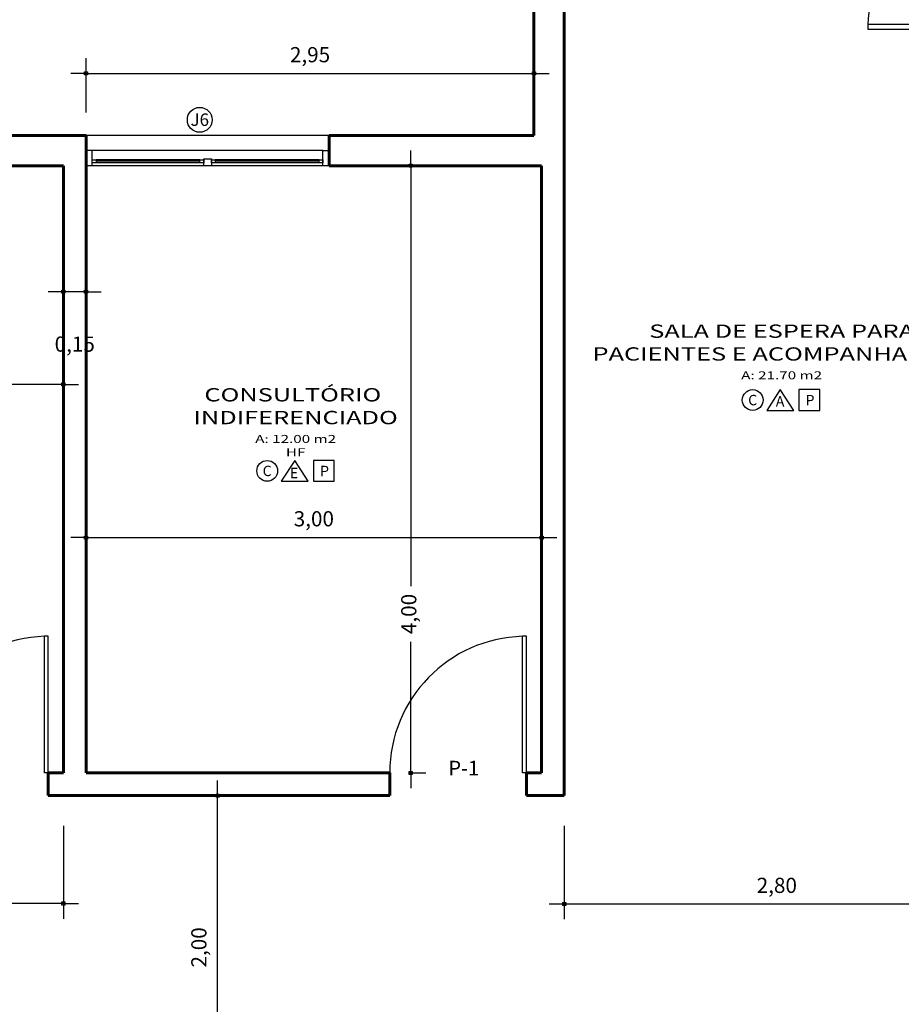
# Model space of a CAD drawing. Extents: x -381 to 6358, y 19 to 2829.
# Drawn here: x -80 to -74, y 60 to 66 of the extents above; entities that cross this region are included whole.
import ezdxf
from ezdxf.enums import TextEntityAlignment as Align

# ---------------------------------------------------------------- set-up
doc = ezdxf.new("R2010")
doc.units = 0
doc.header["$LTSCALE"] = 0.2
for name, color, linetype in [('ARQ-___-___-CTA', 251, 'Continuous'), ('ESPECARQ', 30, 'Continuous'), ('UNIDADE', 4, 'Continuous'), ('Vidro', 1, 'Continuous')]:
    doc.layers.add(name, color=color, linetype=linetype)
doc.layers.add('ESQUADRIA', color=142, linetype='Continuous', lineweight=30)
doc.layers.add('Parede', color=6, linetype='Continuous', lineweight=60)
doc.styles.add('01', font='ARIAL.TTF')
doc.styles.add('REGUA100', font='CALIBRI.TTF')
doc.styles.add('REGUA60', font='CALIBRI.TTF')
doc.styles.add('REGUA80', font='CALIBRI.TTF')
doc.styles.get("Standard").update_dxf_attribs({"font": 'CALIBRI.TTF'})
doc.dimstyles.new('Active3D', dxfattribs={"dimtxt": 2, "dimasz": 0.01, "dimexe": 2, "dimexo": 3, "dimgap": 0.98, "dimtad": 1, "dimlfac": -1, "dimrnd": 0.005, "dimzin": 0, "dimtxsty": 'REGUA80', "dimblk": 'COTAPT', "dimcen": 4, "dimdle": 4, "dimclrt": 256, "dimadec": 0, "dimazin": 0, "dimtfac": 1, "dimtmove": 2, "dimatfit": 2, "dimfxl": 1, "dimarcsym": 0})

# ---------------------------------------------------------------- blocks, each defined once
blk = doc.blocks.new('INDUNI1')
at = {"color": 0, "style": 'REGUA100', "width": 1.4, "flags": 8}
for tag, p in [('NOME1', (0, 0)), ('NOME2', (0, -4.29))]:
    blk.add_attdef(tag, text='', height=2.5, dxfattribs=at).set_placement(p, align=Align.CENTER)
at = {"layer": 'ESPECARQ', "style": 'REGUA60', "width": 1.4}
blk.add_attdef('AREA', text='', height=1.5, dxfattribs=at).set_placement((0, -7.81), align=Align.CENTER)
at = {"layer": 'ESPECARQ', "style": 'REGUA60', "width": 1.4, "flags": 8}
for tag, p in [('PISO', (0, -10.31)), ('REVPAR', (0, -12.81)), ('PEDIR', (0, -15.31))]:
    blk.add_attdef(tag, text='', height=1.5, dxfattribs=at).set_placement(p, align=Align.CENTER)
blk = doc.blocks.new('COTAPT')
at = {"color": 0, "linetype": 'ByBlock'}
blk.add_line((0, 0), (200, 0), dxfattribs=at)
at = {"color": 6, "linetype": 'ByBlock'}
blk.add_lwpolyline([(-20, 20), (20, 20), (20, -20), (-20, -20)], close=True, dxfattribs=at)
blk = doc.blocks.new('*D286')
at = {"layer": 'ARQ-___-___-CTA', "color": 0, "lineweight": -2, "transparency": 16777216}
for p, q in [((-78.6684, 61.0098), (-78.6802, 61.0098)), ((-78.5802, 59.0103), (-78.5802, 61.0093)), ((-78.5784, 59.0098), (-78.6802, 59.0098))]:
    blk.add_line(p, q, dxfattribs=at)
at = {"layer": 'Defpoints', "color": 0, "transparency": 16777216}
for p in [(-78.5802, 61.0098), (-78.5184, 61.0098), (-78.4284, 59.0098)]:
    blk.add_point(p, dxfattribs=at)
at = {"layer": 'ARQ-___-___-CTA', "color": 0, "lineweight": -2, "transparency": 16777216, "xscale": 0.0005, "yscale": 0.0005, "zscale": 0.0005}
for p, rotation in [((-78.5802, 61.0098), 90), ((-78.5802, 59.0098), 270)]:
    blk.add_blockref('COTAPT', p, dxfattribs=dict(at, rotation=rotation))
at = {"layer": 'ARQ-___-___-CTA', "transparency": 16777216, "insert": (-78.6909, 60.0098), "char_height": 0.1, "attachment_point": 5, "rotation": 90, "style": 'REGUA80'}
blk.add_mtext('2,00', dxfattribs=at)
blk = doc.blocks.new('*D307')
at = {"layer": 'ARQ-___-___-CTA', "color": 0, "lineweight": -2, "transparency": 16777216}
for p, q in [((-76.2966, 60.8098), (-76.2966, 60.1949)), ((-73.4966, 60.6598), (-73.4966, 60.1949)), ((-73.4971, 60.2949), (-76.2961, 60.2949))]:
    blk.add_line(p, q, dxfattribs=at)
at = {"layer": 'Defpoints', "color": 0, "transparency": 16777216}
for p in [(-76.2966, 60.9598), (-73.4966, 60.8098), (-76.2966, 60.2949)]:
    blk.add_point(p, dxfattribs=at)
at = {"layer": 'ARQ-___-___-CTA', "color": 0, "lineweight": -2, "transparency": 16777216, "xscale": 0.0005, "yscale": 0.0005, "zscale": 0.0005, "rotation": 180}
blk.add_blockref('COTAPT', (-76.2966, 60.2949), dxfattribs=at)
at = {"layer": 'ARQ-___-___-CTA', "color": 0, "lineweight": -2, "transparency": 16777216, "xscale": 0.0005, "yscale": 0.0005, "zscale": 0.0005}
blk.add_blockref('COTAPT', (-73.4966, 60.2949), dxfattribs=at)
at = {"layer": 'ARQ-___-___-CTA', "transparency": 16777216, "insert": (-74.8966, 60.4055), "char_height": 0.1, "attachment_point": 5, "style": 'REGUA80'}
blk.add_mtext('2,80', dxfattribs=at)
blk = doc.blocks.new('*D308')
at = {"layer": 'ARQ-___-___-CTA', "color": 0, "lineweight": -2, "transparency": 16777216}
for p, q in [((-79.4461, 62.7102), (-76.4471, 62.7102)), ((-79.4466, 62.6177), (-79.4466, 62.6102)), ((-76.4466, 62.6177), (-76.4466, 62.6102))]:
    blk.add_line(p, q, dxfattribs=at)
at = {"layer": 'Defpoints', "color": 0, "transparency": 16777216}
for p in [(-79.4466, 62.7677), (-76.4466, 62.7677), (-76.4466, 62.7102)]:
    blk.add_point(p, dxfattribs=at)
at = {"layer": 'ARQ-___-___-CTA', "color": 0, "lineweight": -2, "transparency": 16777216, "xscale": 0.0005, "yscale": 0.0005, "zscale": 0.0005, "rotation": 180}
blk.add_blockref('COTAPT', (-79.4466, 62.7102), dxfattribs=at)
at = {"layer": 'ARQ-___-___-CTA', "color": 0, "lineweight": -2, "transparency": 16777216, "xscale": 0.0005, "yscale": 0.0005, "zscale": 0.0005}
blk.add_blockref('COTAPT', (-76.4466, 62.7102), dxfattribs=at)
at = {"layer": 'ARQ-___-___-CTA', "transparency": 16777216, "insert": (-77.9466, 62.8209), "char_height": 0.1, "attachment_point": 5, "style": 'REGUA80'}
blk.add_mtext('3,00', dxfattribs=at)
blk = doc.blocks.new('*D309')
at = {"layer": 'ARQ-___-___-CTA', "color": 0, "lineweight": -2, "transparency": 16777216}
for p, q in [((-79.5971, 63.7196), (-82.1461, 63.7196)), ((-82.1466, 63.6018), (-82.1466, 63.6196)), ((-79.5966, 63.6018), (-79.5966, 63.6196))]:
    blk.add_line(p, q, dxfattribs=at)
at = {"layer": 'Defpoints', "color": 0, "transparency": 16777216}
for p in [(-82.1466, 63.7518), (-82.1466, 63.7196), (-79.5966, 63.7518)]:
    blk.add_point(p, dxfattribs=at)
at = {"layer": 'ARQ-___-___-CTA', "color": 0, "lineweight": -2, "transparency": 16777216, "xscale": 0.0005, "yscale": 0.0005, "zscale": 0.0005, "rotation": 180}
blk.add_blockref('COTAPT', (-82.1466, 63.7196), dxfattribs=at)
at = {"layer": 'ARQ-___-___-CTA', "color": 0, "lineweight": -2, "transparency": 16777216, "xscale": 0.0005, "yscale": 0.0005, "zscale": 0.0005}
blk.add_blockref('COTAPT', (-79.5966, 63.7196), dxfattribs=at)
at = {"layer": 'ARQ-___-___-CTA', "transparency": 16777216, "insert": (-80.8716, 63.8302), "char_height": 0.1, "attachment_point": 5, "style": 'REGUA80'}
blk.add_mtext('2,55', dxfattribs=at)
blk = doc.blocks.new('*D322')
at = {"layer": 'ARQ-___-___-CTA', "color": 0, "lineweight": -2, "transparency": 16777216}
for p, q in [((-79.4466, 65.5098), (-79.4466, 65.8681)), ((-76.4966, 65.8598), (-76.4966, 65.8681)), ((-79.4461, 65.7681), (-76.4971, 65.7681))]:
    blk.add_line(p, q, dxfattribs=at)
at = {"layer": 'Defpoints', "color": 0, "transparency": 16777216}
for p in [(-76.4966, 65.7681), (-76.4966, 65.7098), (-79.4466, 65.3598)]:
    blk.add_point(p, dxfattribs=at)
at = {"layer": 'ARQ-___-___-CTA', "color": 0, "lineweight": -2, "transparency": 16777216, "xscale": 0.0005, "yscale": 0.0005, "zscale": 0.0005, "rotation": 180}
blk.add_blockref('COTAPT', (-79.4466, 65.7681), dxfattribs=at)
at = {"layer": 'ARQ-___-___-CTA', "color": 0, "lineweight": -2, "transparency": 16777216, "xscale": 0.0005, "yscale": 0.0005, "zscale": 0.0005}
blk.add_blockref('COTAPT', (-76.4966, 65.7681), dxfattribs=at)
at = {"layer": 'ARQ-___-___-CTA', "transparency": 16777216, "insert": (-77.9716, 65.8788), "char_height": 0.1, "attachment_point": 5, "style": 'REGUA80'}
blk.add_mtext('2,95', dxfattribs=at)
blk = doc.blocks.new('*D331')
at = {"layer": 'ARQ-___-___-CTA', "color": 0, "lineweight": -2, "transparency": 16777216}
for p, q in [((-77.3197, 65.1598), (-77.2083, 65.1598)), ((-77.3083, 65.1593), (-77.3083, 62.3905)), ((-77.3083, 61.1603), (-77.3083, 62.0228)), ((-77.3197, 61.1598), (-77.2083, 61.1598))]:
    blk.add_line(p, q, dxfattribs=at)
at = {"layer": 'Defpoints', "color": 0, "transparency": 16777216}
for p in [(-77.4697, 65.1598), (-77.3083, 65.1598), (-77.4697, 61.1598)]:
    blk.add_point(p, dxfattribs=at)
at = {"layer": 'ARQ-___-___-CTA', "color": 0, "lineweight": -2, "transparency": 16777216, "xscale": 0.0005, "yscale": 0.0005, "zscale": 0.0005}
for p, rotation in [((-77.3083, 65.1598), 90), ((-77.3083, 61.1598), 270)]:
    blk.add_blockref('COTAPT', p, dxfattribs=dict(at, rotation=rotation))
at = {"layer": 'ARQ-___-___-CTA', "transparency": 16777216, "insert": (-77.3083, 62.2066), "char_height": 0.1, "attachment_point": 5, "rotation": 90, "style": 'REGUA80'}
blk.add_mtext('4,00', dxfattribs=at)
blk = doc.blocks.new('*D342')
at = {"layer": 'ARQ-___-___-CTA', "color": 0, "lineweight": -2, "transparency": 16777216}
for p, q in [((-79.5966, 64.3624), (-79.5966, 64.2302)), ((-79.4466, 64.3624), (-79.4466, 64.2302)), ((-79.4471, 64.3302), (-79.5961, 64.3302))]:
    blk.add_line(p, q, dxfattribs=at)
at = {"layer": 'Defpoints', "color": 0, "transparency": 16777216}
for p in [(-79.5966, 64.5124), (-79.4466, 64.5124), (-79.5966, 64.3302)]:
    blk.add_point(p, dxfattribs=at)
at = {"layer": 'ARQ-___-___-CTA', "color": 0, "lineweight": -2, "transparency": 16777216, "xscale": 0.0005, "yscale": 0.0005, "zscale": 0.0005, "rotation": 180}
blk.add_blockref('COTAPT', (-79.5966, 64.3302), dxfattribs=at)
at = {"layer": 'ARQ-___-___-CTA', "color": 0, "lineweight": -2, "transparency": 16777216, "xscale": 0.0005, "yscale": 0.0005, "zscale": 0.0005}
blk.add_blockref('COTAPT', (-79.4466, 64.3302), dxfattribs=at)
at = {"layer": 'ARQ-___-___-CTA', "transparency": 16777216, "insert": (-79.5216, 63.9718), "char_height": 0.1, "attachment_point": 5, "style": 'REGUA80'}
blk.add_mtext('0,15', dxfattribs=at)
blk = doc.blocks.new('*D355')
at = {"layer": 'ARQ-___-___-CTA', "color": 0, "lineweight": -2, "transparency": 16777216}
for p, q in [((-83.0466, 60.8078), (-83.0466, 60.199)), ((-79.5966, 60.8098), (-79.5966, 60.199)), ((-79.5971, 60.299), (-83.0461, 60.299))]:
    blk.add_line(p, q, dxfattribs=at)
at = {"layer": 'Defpoints', "color": 0, "transparency": 16777216}
for p in [(-83.0466, 60.9578), (-79.5966, 60.9598), (-83.0466, 60.299)]:
    blk.add_point(p, dxfattribs=at)
at = {"layer": 'ARQ-___-___-CTA', "color": 0, "lineweight": -2, "transparency": 16777216, "xscale": 0.0005, "yscale": 0.0005, "zscale": 0.0005, "rotation": 180}
blk.add_blockref('COTAPT', (-83.0466, 60.299), dxfattribs=at)
at = {"layer": 'ARQ-___-___-CTA', "color": 0, "lineweight": -2, "transparency": 16777216, "xscale": 0.0005, "yscale": 0.0005, "zscale": 0.0005}
blk.add_blockref('COTAPT', (-79.5966, 60.299), dxfattribs=at)
at = {"layer": 'ARQ-___-___-CTA', "transparency": 16777216, "insert": (-81.3216, 60.4097), "char_height": 0.1, "attachment_point": 5, "style": 'REGUA80'}
blk.add_mtext('3,45', dxfattribs=at)

msp = doc.modelspace()

# ---------------------------------------------------------------- linework, layer by layer
at = {"layer": 'ESQUADRIA', "color": 1}
for p, q in [((-77.84659, 65.35977), (-79.44659, 65.35977)), ((-77.88659, 65.25977), (-79.40659, 65.25977)), ((-78.69659, 65.19977), (-79.38159, 65.19977)), ((-77.91159, 65.19977), (-78.59659, 65.19977)), ((-77.88659, 65.15977), (-79.40659, 65.15977)), ((-78.69659, 65.17977), (-79.38159, 65.17977)), ((-77.91159, 65.17977), (-78.59659, 65.17977)), ((-79.72159, 61.15977), (-79.72159, 62.05977)), ((-79.69659, 62.05977), (-79.72159, 62.05977)), ((-79.69659, 61.15977), (-79.69659, 62.05977)), ((-76.54659, 62.05977), (-76.57159, 62.05977)), ((-76.57159, 61.15977), (-76.57159, 62.05977)), ((-76.54659, 61.15977), (-76.54659, 62.05977)), ((-79.69659, 61.15977), (-79.72159, 61.15977)), ((-76.54659, 61.15977), (-76.57159, 61.15977))]:
    msp.add_line(p, q, dxfattribs=at)
at = {"layer": 'ESQUADRIA'}
msp.add_line((-79.40659, 65.15977), (-79.44659, 65.15977), dxfattribs=at)
at = {"layer": 'ESQUADRIA', "color": 1}
msp.add_lwpolyline([(-74.29659, 66.05977), (-73.49659, 66.05977), (-73.49659, 66.08977), (-74.29659, 66.08977)], close=True, dxfattribs=at)
at = {"layer": 'ESQUADRIA'}
for points in [[(-79.40659, 65.15977), (-79.40659, 65.25977), (-79.44659, 65.25977)], [(-77.84659, 65.15977), (-77.88659, 65.15977), (-77.88659, 65.25977), (-77.84659, 65.25977)]]:
    msp.add_lwpolyline(points, dxfattribs=at)
for points in [[(-79.40659, 65.19977), (-79.38159, 65.19977), (-79.38159, 65.17977), (-79.40659, 65.17977)], [(-78.67159, 65.17977), (-78.69659, 65.17977), (-78.69659, 65.19977), (-78.67159, 65.19977)], [(-78.62159, 65.15977), (-78.67159, 65.15977), (-78.67159, 65.20477), (-78.62159, 65.20477)], [(-78.62159, 65.19977), (-78.59659, 65.19977), (-78.59659, 65.17977), (-78.62159, 65.17977)], [(-77.88659, 65.17977), (-77.91159, 65.17977), (-77.91159, 65.19977), (-77.88659, 65.19977)]]:
    msp.add_lwpolyline(points, close=True, dxfattribs=at)
at = {"layer": 'ESQUADRIA', "color": 1}
for centre, radius, start, end in [((-73.51159, 66.07477), 0.78514, 88.905309, 178.905309), ((-79.69659, 61.15977), 0.9, 91.591754, 180), ((-76.54659, 61.15977), 0.9, 91.591754, 180)]:
    msp.add_arc(centre, radius, start, end, dxfattribs=at)
at = {"layer": 'Parede'}
for p, q in [((-76.29659, 65.35977), (-76.29659, 68.55977)), ((-76.49659, 65.35977), (-76.49659, 66.60977)), ((-80.54659, 65.35977), (-79.44659, 65.35977)), ((-79.44659, 65.15977), (-79.44659, 65.35977)), ((-77.84659, 65.15977), (-77.84659, 65.35977)), ((-77.84659, 65.35977), (-76.49659, 65.35977)), ((-76.29659, 65.35977), (-76.29659, 61.00977)), ((-80.54659, 65.15977), (-79.59659, 65.15977)), ((-79.59659, 65.15977), (-79.59659, 61.15977)), ((-79.44659, 65.15977), (-79.44659, 61.15977)), ((-76.44659, 65.15977), (-77.84659, 65.15977)), ((-76.44659, 65.15977), (-76.44659, 61.15977)), ((-79.69659, 61.15977), (-79.69659, 61.00977)), ((-79.69659, 61.15977), (-79.59659, 61.15977)), ((-79.44659, 61.15977), (-77.44659, 61.15977)), ((-77.44659, 61.15977), (-77.44659, 61.00977)), ((-76.54659, 61.15977), (-76.54659, 61.00977)), ((-76.54659, 61.15977), (-76.44659, 61.15977)), ((-79.69659, 61.00977), (-79.44659, 61.00977)), ((-79.44659, 61.00977), (-77.44659, 61.00977)), ((-76.54659, 61.00977), (-76.29659, 61.00977))]:
    msp.add_line(p, q, dxfattribs=at)
at = {"layer": 'UNIDADE'}
for points in [[(-74.87425, 63.68477), (-74.96306, 63.548), (-74.78544, 63.548)], [(-74.75061, 63.68477), (-74.75061, 63.548), (-74.61385, 63.548), (-74.61385, 63.68477)], [(-78.0725, 63.21787), (-78.16131, 63.0811), (-77.98369, 63.0811)], [(-77.94887, 63.21787), (-77.94887, 63.0811), (-77.8121, 63.0811), (-77.8121, 63.21787)]]:
    msp.add_lwpolyline(points, close=True, dxfattribs=at)
for centre, radius in [((-78.69787, 65.46249), 0.08206), ((-75.05565, 63.61639), 0.06838), ((-78.25391, 63.14948), 0.06838)]:
    msp.add_circle(centre, radius, dxfattribs=at)
at = {"layer": 'Vidro'}
for p, q in [((-78.69659, 65.18977), (-79.38159, 65.18977)), ((-77.91159, 65.18977), (-78.59659, 65.18977))]:
    msp.add_line(p, q, dxfattribs=at)

# ---------------------------------------------------------------- block references
at = {"layer": 'UNIDADE', "xscale": 0.03500000000008185, "yscale": 0.03500000000008185, "zscale": 0.05}
for p, values in [((-74.8648, 64.02627), {'NOME1': 'SALA DE ESPERA PARA', 'NOME2': 'PACIENTES E ACOMPANHANTES', 'AREA': 'A: 21.70 m2'}), ((-78.06632, 63.60708), {'NOME1': 'CONSULTÓRIO ', 'NOME2': 'INDIFERENCIADO', 'AREA': 'A: 12.00 m2', 'PISO': 'HF'})]:
    msp.add_blockref('INDUNI1', p, dxfattribs=at).add_auto_attribs(values)

# ---------------------------------------------------------------- texts
at = {"layer": 'UNIDADE', "style": '01'}
for s, height, p in [('J6', 0.08204, (-78.75895, 65.42237)), ('C', 0.06837, (-75.08547, 63.58189)), ('P', 0.06837, (-74.7073, 63.58148)), ('A', 0.06837, (-74.90353, 63.5735)), ('C', 0.06837, (-78.28372, 63.11498)), ('E', 0.06837, (-78.10426, 63.10141)), ('P', 0.06837, (-77.90555, 63.11458))]:
    msp.add_text(s, height=height, dxfattribs=at).set_placement(p)
at = {"layer": 'UNIDADE'}
msp.add_text('P-1', height=0.0968, dxfattribs=at).set_placement((-76.95884, 61.14256), align=Align.CENTER)

# ---------------------------------------------------------------- dimensions: what is measured, and where the dimension line sits
at = {"layer": 'ARQ-___-___-CTA'}
for base, p1, p2, picture, middle in [((-76.49659, 65.76815), (-79.44659, 65.35977), (-76.49659, 65.70977), '*D322', (-77.97159, 65.8788)), ((-79.59659, 64.33024), (-79.44659, 64.51237), (-79.59659, 64.51237), '*D342', (-79.52159, 63.97178)), ((-82.14659, 63.71958), (-79.59659, 63.75179), (-82.14659, 63.75179), '*D309', (-80.87159, 63.83024)), ((-76.44659, 62.71021), (-79.44659, 62.76766), (-76.44659, 62.76766), '*D308', (-77.94659, 62.82086)), ((-83.04659, 60.29903), (-79.59659, 60.95977), (-83.04659, 60.9578), '*D355', (-81.32159, 60.40968)), ((-76.29659, 60.29488), (-73.49659, 60.80977), (-76.29659, 60.95977), '*D307', (-74.89659, 60.40553))]:
    dim = msp.add_linear_dim(base=base, p1=p1, p2=p2, dimstyle='Active3D', override={"dimscale": 0.05}, dxfattribs=at)
    dim.commit()
    dim.dimension.update_dxf_attribs({"geometry": picture, "text_midpoint": middle})
dim = msp.add_linear_dim(base=(-77.30826, 65.15977), p1=(-77.4697, 61.15977), p2=(-77.4697, 65.15977), angle=90, dimstyle='Active3D', override={"dimscale": 0.05}, dxfattribs=at)
dim.commit()
dim.dimension.update_dxf_attribs({"geometry": '*D331', "text_midpoint": (-77.30826, 62.20662), "dimtype": 160})
dim = msp.add_linear_dim(base=(-78.58025, 61.00977), p1=(-78.42843, 59.00977), p2=(-78.51843, 61.00977), angle=90, dimstyle='Active3D', override={"dimscale": 0.05}, dxfattribs=at)
dim.commit()
dim.dimension.update_dxf_attribs({"geometry": '*D286', "text_midpoint": (-78.6909, 60.00977)})

doc.saveas('drawing.dxf')
